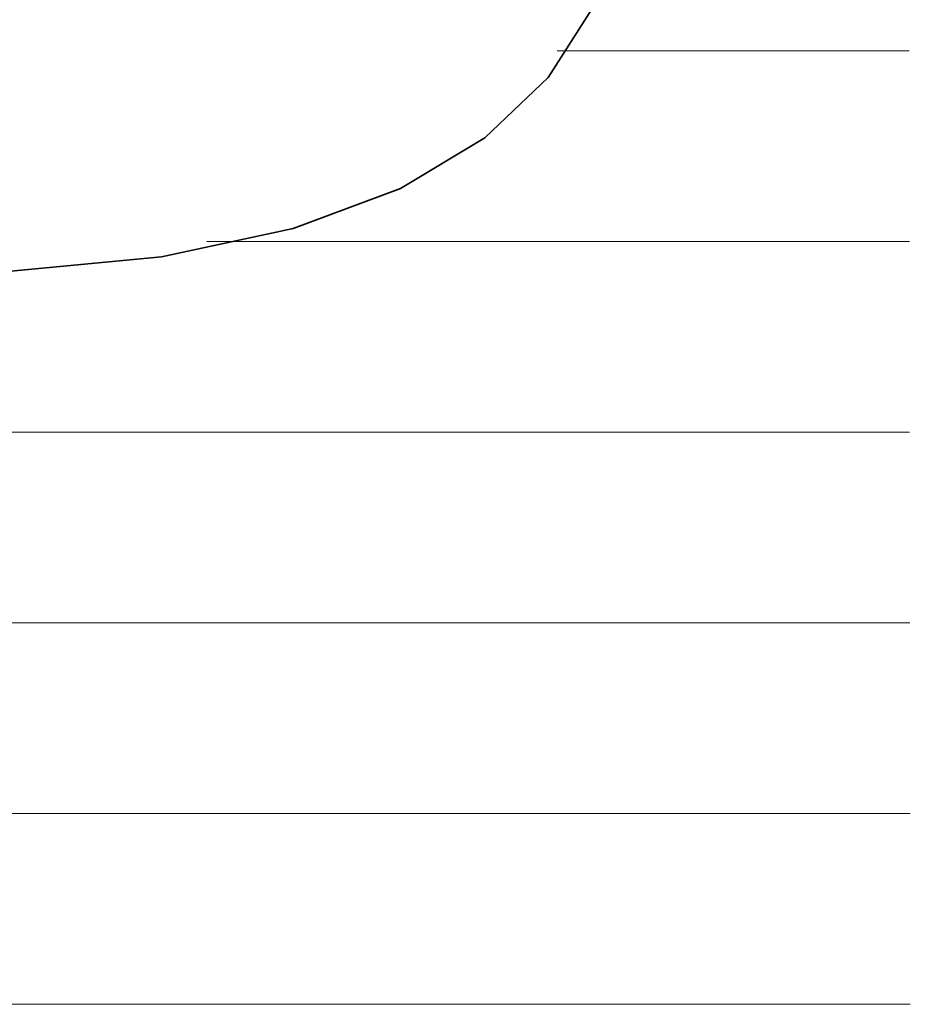
# Model space of a CAD drawing. Units: millimetres. Extents: x 59 to 11996, y 24 to 8424.
# Drawn here: x 8346 to 8379, y 399 to 435 of the extents above; entities that cross this region are included whole.
import ezdxf

# ---------------------------------------------------------------- set-up
doc = ezdxf.new("R2010")
doc.units = ezdxf.units.MM
doc.header["$MEASUREMENT"] = 0
doc.layers.add('(1) Shape lines', color=7, linetype='Continuous', lineweight=35)
doc.layers.add('(9) Sheet', color=7, linetype='Continuous', lineweight=35)

# ---------------------------------------------------------------- blocks, each defined once
blk = doc.blocks.new('HATCH_159_7f50d702-a83a-4651-b6ee-c91b96782383')
at = {"layer": '(1) Shape lines', "color": 0, "lineweight": 9}
for p, q in [((8346.345, 420), (8345.5, 420)), ((8347.349, 413), (8345.5, 413)), ((8348.353, 406), (8345.5, 406)), ((8349.358, 399), (8345.5, 399))]:
    blk.add_line(p, q, dxfattribs=at)
blk = doc.blocks.new('HATCH_160_176c04dd-a043-44f4-8182-cb264f128e1a')
at = {"layer": '(1) Shape lines', "color": 0, "lineweight": 9}
for p, q in [((8354.486, 427), (8352.955, 427)), ((8354.486, 420), (8346.345, 420)), ((8354.486, 413), (8347.349, 413)), ((8354.486, 406), (8348.353, 406)), ((8354.486, 399), (8349.358, 399))]:
    blk.add_line(p, q, dxfattribs=at)
blk = doc.blocks.new('HATCH_163_3365ba53-6c8b-4eb9-ad18-d369c13e877a')
at = {"layer": '(1) Shape lines', "color": 0, "lineweight": 9}
for p, q in [((8354.492, 427), (8354.486, 427)), ((8354.671, 420), (8354.486, 420)), ((8354.85, 413), (8354.486, 413)), ((8355.03, 406), (8354.486, 406)), ((8355.209, 399), (8354.486, 399))]:
    blk.add_line(p, q, dxfattribs=at)
blk = doc.blocks.new('HATCH_164_109320c1-e840-4458-a7c7-730be68c7d49')
at = {"layer": '(1) Shape lines', "color": 0, "lineweight": 9}
for p, q in [((8356.122, 427), (8354.492, 427)), ((8356.122, 420), (8354.671, 420)), ((8356.122, 413), (8354.85, 413)), ((8356.122, 406), (8355.03, 406)), ((8356.122, 399), (8355.209, 399))]:
    blk.add_line(p, q, dxfattribs=at)
blk = doc.blocks.new('HATCH_167_11dd5c80-0987-40d5-9168-6e74caf39fe3')
at = {"layer": '(1) Shape lines', "color": 0, "lineweight": 9}
for p, q in [((8356.125, 427), (8356.122, 427)), ((8356.169, 420), (8356.122, 420)), ((8356.212, 413), (8356.122, 413)), ((8356.256, 406), (8356.122, 406)), ((8356.3, 399), (8356.122, 399))]:
    blk.add_line(p, q, dxfattribs=at)
blk = doc.blocks.new('HATCH_168_3966a7c3-bd8e-4a36-8deb-5e776d7e3787')
at = {"layer": '(1) Shape lines', "color": 0, "lineweight": 9}
for p, q in [((8356.521, 427), (8356.125, 427)), ((8356.521, 420), (8356.169, 420)), ((8356.521, 413), (8356.212, 413)), ((8356.521, 406), (8356.256, 406)), ((8356.521, 399), (8356.3, 399))]:
    blk.add_line(p, q, dxfattribs=at)
blk = doc.blocks.new('HATCH_171_48022c44-7969-484a-b7b5-e9ef5401239b')
at = {"layer": '(1) Shape lines', "color": 0, "lineweight": 9}
for p, q in [((8356.563, 427), (8356.521, 427)), ((8357.007, 420), (8356.521, 420)), ((8357.451, 413), (8356.521, 413)), ((8357.895, 406), (8356.521, 406)), ((8358.339, 399), (8356.521, 399))]:
    blk.add_line(p, q, dxfattribs=at)
blk = doc.blocks.new('HATCH_172_2dcc3e77-0a5a-421c-a48c-288ac57519c5')
at = {"layer": '(1) Shape lines', "color": 0, "lineweight": 9}
for p, q in [((8360.582, 427), (8356.563, 427)), ((8360.582, 420), (8357.007, 420)), ((8360.582, 413), (8357.451, 413)), ((8360.582, 406), (8357.895, 406)), ((8360.582, 399), (8358.339, 399))]:
    blk.add_line(p, q, dxfattribs=at)
blk = doc.blocks.new('HATCH_177_ff30f2c1-b842-440d-87ca-2912f0359463')
at = {"layer": '(1) Shape lines', "color": 0, "lineweight": 9}
for p, q in [((8360.684, 427), (8360.582, 427)), ((8360.958, 420), (8360.582, 420)), ((8361.232, 413), (8360.582, 413)), ((8361.507, 406), (8360.582, 406)), ((8361.781, 399), (8360.582, 399))]:
    blk.add_line(p, q, dxfattribs=at)
blk = doc.blocks.new('HATCH_178_85b7f61f-f7a5-4492-bd39-9ae127969c29')
at = {"layer": '(1) Shape lines', "color": 0, "lineweight": 9}
for p, q in [((8363.161, 427), (8360.684, 427)), ((8363.161, 420), (8360.958, 420)), ((8363.161, 413), (8361.232, 413)), ((8363.161, 406), (8361.507, 406)), ((8363.161, 399), (8361.781, 399))]:
    blk.add_line(p, q, dxfattribs=at)
blk = doc.blocks.new('HATCH_183_7b58bfd1-435e-43c1-89d3-181f23ea10a8')
at = {"layer": '(1) Shape lines', "color": 0, "lineweight": 9}
for p, q in [((8363.195, 427), (8363.161, 427)), ((8363.256, 420), (8363.161, 420)), ((8363.318, 413), (8363.161, 413)), ((8363.379, 406), (8363.161, 406)), ((8363.441, 399), (8363.161, 399))]:
    blk.add_line(p, q, dxfattribs=at)
blk = doc.blocks.new('HATCH_184_96b9dc15-7b55-4726-a10e-1c0cd0e2030e')
at = {"layer": '(1) Shape lines', "color": 0, "lineweight": 9}
for p, q in [((8363.75, 427), (8363.195, 427)), ((8363.75, 420), (8363.256, 420)), ((8363.75, 413), (8363.318, 413)), ((8363.75, 406), (8363.379, 406)), ((8363.75, 399), (8363.441, 399))]:
    blk.add_line(p, q, dxfattribs=at)
blk = doc.blocks.new('HATCH_189_7142079d-6e1c-4a74-9e78-f479d656252b')
at = {"layer": '(1) Shape lines', "color": 0, "lineweight": 9}
for p, q in [((8363.827, 427), (8363.75, 427)), ((8363.947, 420), (8363.75, 420)), ((8364.067, 413), (8363.75, 413)), ((8364.186, 406), (8363.75, 406)), ((8364.306, 399), (8363.75, 399))]:
    blk.add_line(p, q, dxfattribs=at)
blk = doc.blocks.new('HATCH_190_89c200fd-635f-4f77-880a-872d69517c75')
at = {"layer": '(1) Shape lines', "color": 0, "lineweight": 9}
for p, q in [((8364.905, 427), (8363.827, 427)), ((8364.905, 420), (8363.947, 420)), ((8364.905, 413), (8364.067, 413)), ((8364.905, 406), (8364.186, 406)), ((8364.905, 399), (8364.306, 399))]:
    blk.add_line(p, q, dxfattribs=at)
blk = doc.blocks.new('HATCH_195_1fddd425-0b3b-4e2f-a25b-4e63b64afadf')
at = {"layer": '(1) Shape lines', "color": 0, "lineweight": 9}
for p, q in [((8364.988, 427), (8364.905, 427)), ((8365.087, 420), (8364.905, 420)), ((8365.185, 413), (8364.905, 413)), ((8365.283, 406), (8364.905, 406)), ((8365.382, 399), (8364.905, 399))]:
    blk.add_line(p, q, dxfattribs=at)
blk = doc.blocks.new('HATCH_196_24c121de-9d0a-467d-b20a-0ef904d03081')
at = {"layer": '(1) Shape lines', "color": 0, "lineweight": 9}
for p, q in [((8365.872, 434), (8365.814, 434)), ((8365.872, 427), (8364.988, 427)), ((8365.872, 420), (8365.087, 420)), ((8365.872, 413), (8365.185, 413)), ((8365.872, 406), (8365.283, 406)), ((8365.872, 399), (8365.382, 399))]:
    blk.add_line(p, q, dxfattribs=at)
blk = doc.blocks.new('HATCH_201_b196293a-5cb5-4170-929e-d9b169872963')
at = {"layer": '(1) Shape lines', "color": 0, "lineweight": 9}
for p, q in [((8365.873, 434), (8365.872, 434)), ((8365.995, 427), (8365.872, 427)), ((8366.117, 420), (8365.872, 420)), ((8366.239, 413), (8365.872, 413)), ((8366.361, 406), (8365.872, 406)), ((8366.484, 399), (8365.872, 399))]:
    blk.add_line(p, q, dxfattribs=at)
blk = doc.blocks.new('HATCH_202_ecd5ac25-152e-45dd-b68a-bb019ef35438')
at = {"layer": '(1) Shape lines', "color": 0, "lineweight": 9}
for p, q in [((8367.088, 434), (8365.873, 434)), ((8367.088, 427), (8365.995, 427)), ((8367.088, 420), (8366.117, 420)), ((8367.088, 413), (8366.239, 413)), ((8367.088, 406), (8366.361, 406)), ((8367.088, 399), (8366.484, 399))]:
    blk.add_line(p, q, dxfattribs=at)
blk = doc.blocks.new('HATCH_207_c45eb19b-3929-4d74-b41b-44630ae859fc')
at = {"layer": '(1) Shape lines', "color": 0, "lineweight": 9}
for p, q in [((8367.097, 434), (8367.088, 434)), ((8367.136, 427), (8367.088, 427)), ((8367.176, 420), (8367.088, 420)), ((8367.215, 413), (8367.088, 413)), ((8367.255, 406), (8367.088, 406)), ((8367.294, 399), (8367.088, 399))]:
    blk.add_line(p, q, dxfattribs=at)
blk = doc.blocks.new('HATCH_208_43416ffa-c1ac-4017-8a49-83d913c96fe1')
at = {"layer": '(1) Shape lines', "color": 0, "lineweight": 9}
for p, q in [((8367.489, 434), (8367.097, 434)), ((8367.489, 427), (8367.136, 427)), ((8367.489, 420), (8367.176, 420)), ((8367.489, 413), (8367.215, 413)), ((8367.489, 406), (8367.255, 406)), ((8367.489, 399), (8367.294, 399))]:
    blk.add_line(p, q, dxfattribs=at)
blk = doc.blocks.new('HATCH_213_24e96eb4-6966-49c6-84d9-ab481a8a45ea')
at = {"layer": '(1) Shape lines', "color": 0, "lineweight": 9}
for p, q in [((8367.53, 434), (8367.489, 434)), ((8367.615, 427), (8367.489, 427)), ((8367.7, 420), (8367.489, 420)), ((8367.785, 413), (8367.489, 413)), ((8367.87, 406), (8367.489, 406)), ((8367.955, 399), (8367.489, 399))]:
    blk.add_line(p, q, dxfattribs=at)
blk = doc.blocks.new('HATCH_214_215d21b9-f255-4a7a-9006-8353e9716ea1')
at = {"layer": '(1) Shape lines', "color": 0, "lineweight": 9}
for p, q in [((8368.374, 434), (8367.53, 434)), ((8368.374, 427), (8367.615, 427)), ((8368.374, 420), (8367.7, 420)), ((8368.374, 413), (8367.785, 413)), ((8368.374, 406), (8367.87, 406)), ((8368.374, 399), (8367.955, 399))]:
    blk.add_line(p, q, dxfattribs=at)
blk = doc.blocks.new('HATCH_219_8d924f65-45e6-415d-8272-aef062cb50ae')
at = {"layer": '(1) Shape lines', "color": 0, "lineweight": 9}
for p, q in [((8372.724, 434), (8368.374, 434)), ((8372.883, 427), (8368.374, 427)), ((8373.042, 420), (8368.374, 420)), ((8373.201, 413), (8368.374, 413)), ((8373.36, 406), (8368.374, 406)), ((8373.518, 399), (8368.374, 399))]:
    blk.add_line(p, q, dxfattribs=at)
blk = doc.blocks.new('HATCH_220_8b6f566f-9248-41ec-b9d2-418e9e1da7fe')
at = {"layer": '(1) Shape lines', "color": 0, "lineweight": 9}
for p, q in [((8374.28, 434), (8372.724, 434)), ((8374.28, 427), (8372.883, 427)), ((8374.28, 420), (8373.042, 420)), ((8374.28, 413), (8373.201, 413)), ((8374.28, 406), (8373.36, 406)), ((8374.28, 399), (8373.518, 399))]:
    blk.add_line(p, q, dxfattribs=at)
blk = doc.blocks.new('HATCH_225_624f779d-6f34-4a2b-b3b0-5637359f6ca0')
at = {"layer": '(1) Shape lines', "color": 0, "lineweight": 9}
for p, q in [((8376.1, 434), (8374.28, 434)), ((8376.166, 427), (8374.28, 427)), ((8376.232, 420), (8374.28, 420)), ((8376.298, 413), (8374.28, 413)), ((8376.363, 406), (8374.28, 406)), ((8376.429, 399), (8374.28, 399))]:
    blk.add_line(p, q, dxfattribs=at)
blk = doc.blocks.new('HATCH_226_7ddbc334-c3c9-4143-b94f-85dbb4a4bc7b')
at = {"layer": '(1) Shape lines', "color": 0, "lineweight": 9}
for p, q in [((8376.742, 434), (8376.1, 434)), ((8376.742, 427), (8376.166, 427)), ((8376.742, 420), (8376.232, 420)), ((8376.742, 413), (8376.298, 413)), ((8376.742, 406), (8376.363, 406)), ((8376.742, 399), (8376.429, 399))]:
    blk.add_line(p, q, dxfattribs=at)
blk = doc.blocks.new('HATCH_231_74a92c8a-e8bd-46f8-8445-a77b7b2346cc')
at = {"layer": '(1) Shape lines', "color": 0, "lineweight": 9}
for p, q in [((8377.998, 434), (8376.742, 434)), ((8378.043, 427), (8376.742, 427)), ((8378.089, 420), (8376.742, 420)), ((8378.134, 413), (8376.742, 413)), ((8378.179, 406), (8376.742, 406)), ((8378.224, 399), (8376.742, 399))]:
    blk.add_line(p, q, dxfattribs=at)
blk = doc.blocks.new('HATCH_232_1ba5af4a-fd7a-4564-befd-5f82857b9176')
at = {"layer": '(1) Shape lines', "color": 0, "lineweight": 9}
for p, q in [((8378.438, 434), (8377.998, 434)), ((8378.438, 427), (8378.043, 427)), ((8378.438, 420), (8378.089, 420)), ((8378.438, 413), (8378.134, 413)), ((8378.438, 406), (8378.179, 406)), ((8378.438, 399), (8378.224, 399))]:
    blk.add_line(p, q, dxfattribs=at)
blk = doc.blocks.new('HATCH_237_1cbfee72-3b5f-4cdf-9cec-e5514ba00d4a')
at = {"layer": '(1) Shape lines', "color": 0, "lineweight": 9}
for p, q in [((8378.498, 434), (8378.438, 434)), ((8378.501, 427), (8378.438, 427)), ((8378.503, 420), (8378.438, 420)), ((8378.505, 413), (8378.438, 413)), ((8378.507, 406), (8378.438, 406)), ((8378.509, 399), (8378.438, 399))]:
    blk.add_line(p, q, dxfattribs=at)
blk = doc.blocks.new('HATCH_238_6d63b0f6-aa73-4405-a5d1-c2ca5c2af44d')
at = {"layer": '(1) Shape lines', "color": 0, "lineweight": 9}
for p, q in [((8378.52, 434), (8378.498, 434)), ((8378.52, 427), (8378.501, 427)), ((8378.52, 420), (8378.503, 420)), ((8378.52, 413), (8378.505, 413)), ((8378.52, 406), (8378.507, 406)), ((8378.52, 399), (8378.509, 399))]:
    blk.add_line(p, q, dxfattribs=at)
blk = doc.blocks.new('HATCH_243_056577a0-0fcd-42f3-a4c9-c01f550c662f')
at = {"layer": '(1) Shape lines', "color": 0, "lineweight": 9}
for p, q in [((8378.733, 434), (8378.52, 434)), ((8378.741, 427), (8378.52, 427)), ((8378.749, 420), (8378.52, 420)), ((8378.756, 413), (8378.52, 413)), ((8378.764, 406), (8378.52, 406)), ((8378.772, 399), (8378.52, 399))]:
    blk.add_line(p, q, dxfattribs=at)
blk = doc.blocks.new('GROUP_0_db7352f1-0441-4bc3-a3cd-2433d5f1a78d')
at = {"layer": '(9) Sheet', "color": 7, "linetype": 'Continuous', "lineweight": 35, "ltscale": 20}
blk.add_lwpolyline([(8331.442, 491.98), (8356.521, 467.302), (8361.092, 461.066), (8364.905, 454.41), (8367.489, 447.694), (8368.374, 441.282), (8368.032, 438.302), (8367.088, 435.533), (8365.484, 433.021), (8363.161, 430.81), (8360.06, 428.946), (8356.122, 427.474), (8351.289, 426.438), (8345.5, 425.886)], dxfattribs=at)
at = {"layer": '(1) Shape lines', "color": 154, "linetype": 'ByBlock'}
for name in ['HATCH_219_8d924f65-45e6-415d-8272-aef062cb50ae', 'HATCH_220_8b6f566f-9248-41ec-b9d2-418e9e1da7fe', 'HATCH_225_624f779d-6f34-4a2b-b3b0-5637359f6ca0', 'HATCH_226_7ddbc334-c3c9-4143-b94f-85dbb4a4bc7b', 'HATCH_231_74a92c8a-e8bd-46f8-8445-a77b7b2346cc', 'HATCH_232_1ba5af4a-fd7a-4564-befd-5f82857b9176', 'HATCH_237_1cbfee72-3b5f-4cdf-9cec-e5514ba00d4a', 'HATCH_238_6d63b0f6-aa73-4405-a5d1-c2ca5c2af44d', 'HATCH_243_056577a0-0fcd-42f3-a4c9-c01f550c662f', 'HATCH_214_215d21b9-f255-4a7a-9006-8353e9716ea1', 'HATCH_196_24c121de-9d0a-467d-b20a-0ef904d03081', 'HATCH_201_b196293a-5cb5-4170-929e-d9b169872963', 'HATCH_202_ecd5ac25-152e-45dd-b68a-bb019ef35438', 'HATCH_207_c45eb19b-3929-4d74-b41b-44630ae859fc', 'HATCH_208_43416ffa-c1ac-4017-8a49-83d913c96fe1', 'HATCH_213_24e96eb4-6966-49c6-84d9-ab481a8a45ea', 'HATCH_160_176c04dd-a043-44f4-8182-cb264f128e1a', 'HATCH_163_3365ba53-6c8b-4eb9-ad18-d369c13e877a', 'HATCH_164_109320c1-e840-4458-a7c7-730be68c7d49', 'HATCH_167_11dd5c80-0987-40d5-9168-6e74caf39fe3', 'HATCH_168_3966a7c3-bd8e-4a36-8deb-5e776d7e3787', 'HATCH_171_48022c44-7969-484a-b7b5-e9ef5401239b', 'HATCH_172_2dcc3e77-0a5a-421c-a48c-288ac57519c5', 'HATCH_177_ff30f2c1-b842-440d-87ca-2912f0359463', 'HATCH_178_85b7f61f-f7a5-4492-bd39-9ae127969c29', 'HATCH_183_7b58bfd1-435e-43c1-89d3-181f23ea10a8', 'HATCH_184_96b9dc15-7b55-4726-a10e-1c0cd0e2030e', 'HATCH_189_7142079d-6e1c-4a74-9e78-f479d656252b', 'HATCH_190_89c200fd-635f-4f77-880a-872d69517c75', 'HATCH_195_1fddd425-0b3b-4e2f-a25b-4e63b64afadf', 'HATCH_159_7f50d702-a83a-4651-b6ee-c91b96782383']:
    blk.add_blockref(name, (0, 0), dxfattribs=at)

msp = doc.modelspace()

# ---------------------------------------------------------------- block references
at = {"color": 7, "linetype": 'ByBlock'}
msp.add_blockref('GROUP_0_db7352f1-0441-4bc3-a3cd-2433d5f1a78d', (0, 0), dxfattribs=at)

doc.saveas('drawing.dxf')
